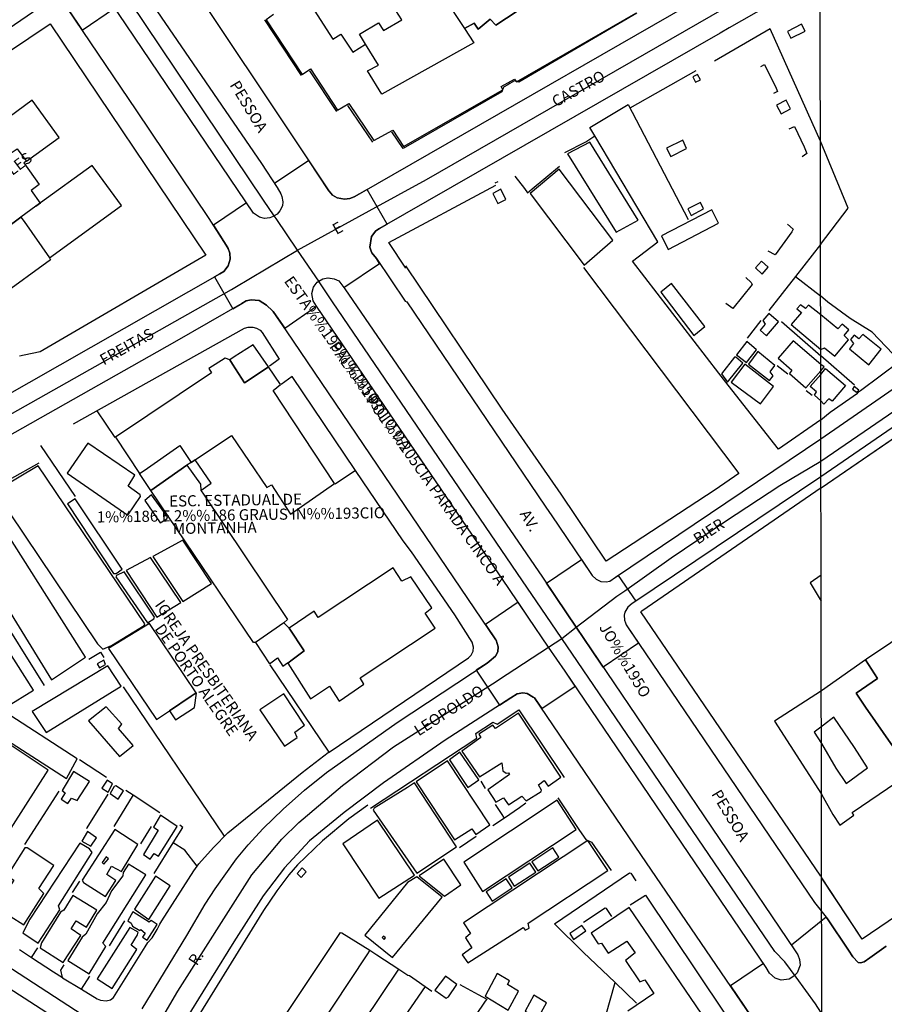
# Model space of a CAD drawing. Extents: x 178293 to 180714, y 1674274 to 1677052.
# Drawn here: x 179566 to 179761, y 1674439 to 1674661 of the extents above; entities that cross this region are included whole.
import ezdxf
from ezdxf.enums import TextEntityAlignment as Align

# ---------------------------------------------------------------- set-up
doc = ezdxf.new("R2010")
doc.units = 0
doc.header["$MEASUREMENT"] = 0
for name, color, linetype in [('IMAGEM', 7, 'CONTINUOUS'), ('V-CANTEIRO', 6, 'CONTINUOUS'), ('V-CRUZAMENTO', 1, 'CONTINUOUS'), ('V-EDIFICACAO', 2, 'CONTINUOUS'), ('V-EDIFICACAO_IDENTIFICADA', 6, 'CONTINUOUS'), ('V-EIXO_DE_LOGRADOURO', 3, 'CONTINUOUS'), ('V-LOTE', 1, 'CONTINUOUS'), ('V-NOME_DOS_LOGRADOUROS', 7, 'CONTINUOUS'), ('V-QUADRA', 5, 'CONTINUOUS'), ('V-TEMPLO', 1, 'CONTINUOUS'), ('V-TESTADA', 6, 'CONTINUOUS'), ('X-LIMITE_1000', 7, 'CONTINUOUS')]:
    doc.layers.add(name, color=color, linetype=linetype)
picture_1 = doc.add_image_def('image1.jpg', size_in_pixel=(4028, 4629))

msp = doc.modelspace()

# ---------------------------------------------------------------- linework, layer by layer
at = {"layer": 'V-CANTEIRO'}
msp.add_lwpolyline([(179592.51, 1674669.69), (179620.54, 1674628.72), (179624.07, 1674623.36), (179624.85, 1674621.91), (179625.12, 1674621.32), (179625.3, 1674620.14), (179625.21, 1674619.18), (179624.68, 1674618.1), (179624.04, 1674617.35), (179623.37, 1674616.92), (179623.17, 1674616.79), (179622.39, 1674616.52), (179621.17, 1674616.38), (179620.05, 1674616.67), (179618.74, 1674617.53), (179586.51, 1674665.1)], dxfattribs=at)
msp.add_lwpolyline([(179741.01, 1674445.99), (179740.51, 1674445.51), (179739.47, 1674444.86), (179737.7, 1674444.62), (179736.29, 1674445.09), (179735, 1674446.2), (179734.27, 1674447.49), (179688.95, 1674514.25), (179685.23, 1674519.72), (179680.66, 1674526.46), (179676.27, 1674532.93), (179632.88, 1674596.59), (179632.14, 1674597.78), (179631.85, 1674599.41), (179632.21, 1674600.85), (179632.39, 1674601.1), (179633.06, 1674601.99), (179633.4, 1674602.18), (179634.32, 1674602.71), (179635.47, 1674602.98), (179635.54, 1674602.97), (179636.87, 1674602.77), (179637.93, 1674602.27), (179639.32, 1674600.52), (179683.85, 1674535.44), (179686.94, 1674530.87), (179691.47, 1674524.17), (179694.93, 1674519.06), (179740.69, 1674451.43), (179741.43, 1674450.31), (179741.82, 1674449.24), (179741.96, 1674448), (179741.31, 1674446.28)], close=True, dxfattribs=at)
at = {"layer": 'V-CRUZAMENTO', "linetype": 'Continuous', "flags": 128}
for points in [[(179576.82, 1674663.62), (179580.07, 1674658.82), (179587.4, 1674663.79)], [(179684.75, 1674534.11), (179692.62, 1674539.44), (179694.72, 1674536.33), (179695.07, 1674535.82), (179695.96, 1674534.99), (179697.04, 1674534.49), (179698.18, 1674534.41), (179699.02, 1674534.57), (179700.35, 1674535.47), (179700.95, 1674535.88), (179704.89, 1674530.06), (179704.26, 1674529.64), (179704.07, 1674529.51), (179703.08, 1674528.69), (179702.44, 1674527.6), (179702.26, 1674526.9), (179702.31, 1674525.8), (179702.54, 1674525.17), (179702.69, 1674524.75), (179705.5, 1674520.6), (179697.53, 1674515.21), (179694.93, 1674519.06), (179691.47, 1674524.17), (179686.94, 1674530.87), (179684.75, 1674534.11)], [(179761.35, 1674452.29), (179757.66, 1674449.65), (179756.4, 1674448.75), (179755.57, 1674448.5), (179755.05, 1674448.55), (179753.85, 1674449.86), (179752.86, 1674451.34), (179748.14, 1674458.4), (179747.82, 1674458.8), (179739.96, 1674452.5), (179740.69, 1674451.43), (179741.43, 1674450.31), (179741.82, 1674449.24), (179741.96, 1674448), (179741.31, 1674446.28), (179741.01, 1674445.99), (179740.51, 1674445.51), (179739.47, 1674444.86), (179737.7, 1674444.62), (179736.29, 1674445.09), (179735, 1674446.2), (179734.27, 1674447.49), (179733.68, 1674448.36), (179726.24, 1674443.3), (179730.96, 1674436.37)]]:
    msp.add_lwpolyline(points, dxfattribs=at)
for points in [[(179646.41, 1674607.31), (179645.37, 1674608.62), (179645.31, 1674608.79), (179644.91, 1674609.86), (179645.31, 1674612.31), (179646.26, 1674613.59), (179647.11, 1674614.08), (179648.86, 1674615.09), (179644.36, 1674622.92), (179642.57, 1674621.89), (179641.42, 1674621.23), (179640.43, 1674620.89), (179639.2, 1674620.71), (179637.6, 1674621.01), (179636.54, 1674621.6), (179635.8, 1674622.5), (179635.72, 1674622.62), (179631.19, 1674629.42), (179623.47, 1674624.27), (179624.07, 1674623.36), (179624.85, 1674621.91), (179625.12, 1674621.32), (179625.3, 1674620.14), (179625.21, 1674619.18), (179624.68, 1674618.1), (179624.04, 1674617.35), (179623.37, 1674616.92), (179623.17, 1674616.79), (179622.39, 1674616.52), (179621.17, 1674616.38), (179620.05, 1674616.67), (179618.74, 1674617.53), (179617.13, 1674619.9), (179609.67, 1674614.88), (179612.55, 1674610.37), (179613.03, 1674609.62), (179613.4, 1674608.5), (179613.47, 1674607.14), (179613.03, 1674605.71), (179612.01, 1674604.38), (179611.11, 1674603.87), (179609.91, 1674603.19), (179614.03, 1674596.01), (179616.11, 1674597.2), (179617.09, 1674597.76), (179618.16, 1674598), (179620.01, 1674597.82), (179621.64, 1674596.83), (179623.02, 1674595.51), (179623.16, 1674595.38), (179625.74, 1674591.65), (179632.88, 1674596.59), (179632.14, 1674597.78), (179631.85, 1674599.41), (179632.21, 1674600.85), (179632.39, 1674601.1), (179633.06, 1674601.99), (179633.4, 1674602.18), (179634.32, 1674602.71), (179635.47, 1674602.98), (179636.87, 1674602.77), (179637.93, 1674602.27), (179639.1, 1674600.8), (179647.14, 1674606.22)], [(179680.66, 1674526.46), (179678.39, 1674529.8), (179670.98, 1674524.79), (179673.33, 1674521.31), (179673.38, 1674521.24), (179673.84, 1674519.76), (179673.76, 1674518.67), (179673.3, 1674517.66), (179671.87, 1674516.45), (179671.36, 1674516.11), (179668.93, 1674514.51), (179674.15, 1674506.61), (179676.7, 1674508.25), (179678.17, 1674509.2), (179679.41, 1674509.41), (179680.43, 1674509.26), (179681.75, 1674508.45), (179682.09, 1674508.24), (179683.72, 1674505.84), (179691.21, 1674510.92), (179688.95, 1674514.25), (179685.23, 1674519.72)]]:
    msp.add_lwpolyline(points, close=True, dxfattribs=at)
at = {"layer": 'V-EDIFICACAO'}
for points in [[(179739.12, 1674658.49), (179739.81, 1674656.98), (179743.05, 1674658.59), (179742.28, 1674660.13), (179739.12, 1674658.49)], [(179718.84, 1674648.81), (179717.72, 1674648.27), (179718.36, 1674647.1), (179719.46, 1674647.65), (179718.84, 1674648.81)], [(179736.62, 1674641.89), (179737.65, 1674639.97), (179739.8, 1674641.11), (179738.83, 1674643.05), (179736.62, 1674641.89)], [(179694.51, 1674633.55), (179689.52, 1674630.93), (179700.45, 1674613.29), (179705.41, 1674615.95), (179694.51, 1674633.55)], [(179711.83, 1674632.18), (179712.79, 1674630.34), (179716.34, 1674632.1), (179715.51, 1674633.98), (179711.83, 1674632.18)], [(179687.64, 1674627.46), (179681.1, 1674621.96), (179693.23, 1674605.83), (179699.7, 1674611.45), (179687.64, 1674627.46)], [(179672.66, 1674622.01), (179673.81, 1674619.76), (179675.61, 1674620.65), (179674.45, 1674622.94), (179672.66, 1674622.01)], [(179716.61, 1674618.5), (179717.37, 1674617.05), (179720.13, 1674618.54), (179719.49, 1674619.94), (179716.61, 1674618.5)], [(179710.71, 1674612.44), (179712.18, 1674609.37), (179723.57, 1674615.31), (179722.04, 1674618.28), (179710.71, 1674612.44)], [(179731.87, 1674605.2), (179733.42, 1674603.83), (179734.7, 1674605.4), (179733.23, 1674606.75), (179731.87, 1674605.2)], [(179712.97, 1674601.71), (179710.52, 1674599.73), (179717.96, 1674589.96), (179720.45, 1674591.98), (179712.97, 1674601.71)], [(179733.56, 1674593.32), (179734.05, 1674592.49), (179732.95, 1674591.15), (179734.35, 1674589.87), (179737.09, 1674593.07), (179734.92, 1674594.96), (179733.56, 1674593.32)], [(179746.58, 1674594.63), (179743.84, 1674596.82), (179743.12, 1674596.03), (179741.99, 1674596.86), (179741.23, 1674595.97), (179742.27, 1674595.12), (179739.93, 1674592.42), (179746.59, 1674586.78), (179747.47, 1674587.19), (179749.76, 1674585.33), (179752.82, 1674589.01), (179751.87, 1674589.95), (179752.89, 1674591.26), (179751.44, 1674592.5), (179750.42, 1674591.44)], [(179727.63, 1674585.58), (179729.82, 1674583.87), (179732.08, 1674586.76), (179729.92, 1674588.65), (179727.63, 1674585.58)], [(179740.37, 1674588.77), (179737.02, 1674584.86), (179740.09, 1674582.12), (179739.57, 1674581.4), (179743.23, 1674578.17), (179746.6, 1674582.03), (179747.37, 1674582.91), (179746.6, 1674583.45)], [(179756.1, 1674590.17), (179755.19, 1674589.19), (179754.13, 1674590.06), (179753.29, 1674589.04), (179753.99, 1674588.17), (179753.04, 1674586.93), (179757.41, 1674583.36), (179760.24, 1674586.89), (179756.1, 1674590.17)], [(179732.38, 1674586.34), (179730.28, 1674583.52), (179735.01, 1674579.8), (179735.84, 1674580.85), (179735.22, 1674581.8), (179736.23, 1674583.19), (179732.38, 1674586.34)], [(179727.44, 1674585.11), (179727.12, 1674585.08), (179724.19, 1674581.32), (179725.59, 1674579.44), (179728.99, 1674583.69), (179727.44, 1674585.11)], [(179729.48, 1674583.48), (179726.42, 1674579.43), (179733.01, 1674574.57), (179735.91, 1674578.48), (179729.48, 1674583.48)], [(179747.69, 1674582.56), (179752.17, 1674578.67), (179749.18, 1674575.18), (179748.42, 1674575.72), (179747.3, 1674574.5), (179746.61, 1674575.23), (179746.58, 1674575.26), (179745.16, 1674576.53), (179745.66, 1674577.26), (179744.19, 1674578.45), (179746.6, 1674581.18)], [(179754.13, 1674578.49), (179753.73, 1674577.87), (179754.68, 1674577.18), (179755.19, 1674577.65), (179754.13, 1674578.49)], [(179581.38, 1674565.67), (179576.73, 1674558.92), (179590.36, 1674549.49), (179593.26, 1674553.68), (179593.19, 1674554.03), (179590.47, 1674555.96), (179591.92, 1674558.45), (179581.38, 1674565.67)], [(179570.18, 1674560.54), (179560.41, 1674554.76), (179583.55, 1674520.43), (179584.72, 1674519.24), (179586.69, 1674520.07), (179594.09, 1674524.6), (179594.22, 1674524.98), (179570.18, 1674560.54)], [(179558, 1674553.37), (179550.6, 1674548.93), (179573.18, 1674512.3), (179580.86, 1674517.44), (179558, 1674553.37)], [(179578.47, 1674553.11), (179576.74, 1674552.03), (179587.18, 1674536.3), (179587.78, 1674536.33), (179589.11, 1674537.3), (179578.47, 1674553.11)], [(179595.71, 1674554.03), (179594.19, 1674552.79), (179597.66, 1674547.7), (179599.19, 1674548.66), (179599.32, 1674549.09), (179595.71, 1674554.03)], [(179545.94, 1674546.35), (179533.96, 1674539.41), (179533.86, 1674539.04), (179536.99, 1674534.22), (179540.89, 1674536.32), (179560.62, 1674505.19), (179561.89, 1674505.98), (179563.05, 1674506.21), (179569.07, 1674510.01), (179545.94, 1674546.35)], [(179602.8, 1674543.8), (179596.01, 1674540.16), (179602.77, 1674530.02), (179609.26, 1674534.06), (179602.8, 1674543.8)], [(179595.5, 1674539.92), (179589.99, 1674536.94), (179596.94, 1674526.48), (179602.29, 1674529.74), (179595.5, 1674539.92)], [(179589.56, 1674536.67), (179587.82, 1674535.87), (179587.69, 1674535.56), (179594.79, 1674525.17), (179596.26, 1674526.06), (179596.38, 1674526.44), (179589.56, 1674536.67)], [(179568.8, 1674505.2), (179571.93, 1674500.47), (179588.85, 1674510.9), (179585.86, 1674515.47), (179568.8, 1674505.2)], [(179583.49, 1674515.95), (179584, 1674515.04), (179585.36, 1674515.81), (179584.96, 1674516.78), (179583.49, 1674515.95)], [(179620.17, 1674505.58), (179625.67, 1674497.35), (179628.57, 1674499.3), (179628.01, 1674500.53), (179630.23, 1674502.1), (179625.57, 1674509.13), (179620.17, 1674505.58)], [(179585.49, 1674506.26), (179581.51, 1674503.06), (179588.48, 1674495.05), (179591.57, 1674497.53), (179588.27, 1674501.34), (179589.02, 1674502.35), (179585.49, 1674506.26)], [(179562.46, 1674505.21), (179559.82, 1674500.82), (179576.52, 1674490.08), (179578.94, 1674494.52), (179562.46, 1674505.21)], [(179673.28, 1674501.36), (179672.63, 1674502.12), (179669.5, 1674500.08), (179669.94, 1674499.35), (179665.71, 1674496.26), (179669.66, 1674490.46), (179674.72, 1674493.64), (179674.93, 1674491.77), (179675.64, 1674491.29), (179676.22, 1674491.32), (179676.41, 1674490.97), (179671.51, 1674487.52), (179673.36, 1674484.73), (179675.05, 1674485.71), (179676.16, 1674484.15), (179679.19, 1674486.09), (179680.2, 1674485.02), (179683.55, 1674487.15), (179683.64, 1674487.48), (179682.95, 1674488.68), (179684.22, 1674489.59), (179685.11, 1674488.36), (179687.99, 1674490.34), (179678.42, 1674504.79), (179673.28, 1674501.36)], [(179547.63, 1674472.23), (179556.21, 1674466.66), (179572.42, 1674491.98), (179564.07, 1674497.5), (179547.63, 1674472.23)], [(179665.26, 1674496), (179662.91, 1674494.26), (179667, 1674488.04), (179669.49, 1674489.78), (179665.26, 1674496)], [(179655.38, 1674489.34), (179664.05, 1674476.28), (179667.91, 1674478.73), (179668.82, 1674477.46), (179672.01, 1674479.66), (179662.45, 1674494.06), (179655.38, 1674489.34)], [(179578.1, 1674491.66), (179575.58, 1674487.39), (179576.21, 1674486.83), (179575.33, 1674485.43), (179576.86, 1674484.41), (179577.66, 1674485.66), (179578.98, 1674485.12), (179581.75, 1674489.42), (179578.1, 1674491.66)], [(179585.68, 1674489.71), (179584.54, 1674487.89), (179585.95, 1674487.02), (179586.95, 1674488.86), (179585.68, 1674489.71)], [(179587.66, 1674488.43), (179587.31, 1674488.29), (179586.39, 1674486.67), (179588.22, 1674485.43), (179589.37, 1674487.31), (179587.66, 1674488.43)], [(179653.43, 1674488.07), (179645.93, 1674483.38), (179645.7, 1674482.93), (179655.53, 1674468.7), (179664.46, 1674474.67), (179654.99, 1674489.13), (179653.43, 1674488.07)], [(179666.1, 1674471.21), (179670.36, 1674464.62), (179691.48, 1674478.57), (179687.15, 1674485.16), (179666.1, 1674471.21)], [(179597.77, 1674481.82), (179596.18, 1674479.12), (179597.18, 1674478.46), (179593.91, 1674472.95), (179595.44, 1674471.85), (179596.3, 1674473.18), (179597.28, 1674472.6), (179601.51, 1674479.26), (179597.77, 1674481.82)], [(179646.65, 1674480.67), (179638.84, 1674475.35), (179646.95, 1674463.09), (179655.02, 1674468.28), (179646.65, 1674480.67)], [(179580.04, 1674475.91), (179582.04, 1674474.82), (179583.32, 1674476.72), (179581.28, 1674478.15), (179580.04, 1674475.91)], [(179580.08, 1674467.12), (179580.4, 1674466.63), (179585.37, 1674463.5), (179587.65, 1674467.05), (179585.62, 1674468.45), (179586.68, 1674470.31), (179588.92, 1674469.08), (179592.6, 1674475.19), (179587.43, 1674478.6), (179580.08, 1674467.12)], [(179568.29, 1674458.33), (179566.73, 1674455.26), (179570.13, 1674452.95), (179575.03, 1674460.48), (179574.73, 1674461.33), (179582.3, 1674473.38), (179581.71, 1674474.23), (179579.54, 1674475.51), (179568.29, 1674458.33)], [(179666.06, 1674457.51), (179667.64, 1674455.11), (179666.51, 1674454.15), (179667.96, 1674451.86), (179665.77, 1674450.29), (179666.99, 1674448.49), (179679.52, 1674456.51), (179679.99, 1674455.85), (179680.83, 1674456.36), (179680.62, 1674457.47), (179698.56, 1674469.34), (179694.07, 1674476.11), (179666.06, 1674457.51)], [(179567.65, 1674474.47), (179567.17, 1674474.46), (179563.2, 1674468.1), (179564.67, 1674467.14), (179560.22, 1674460.26), (179563.09, 1674458.31), (179563.83, 1674459.06), (179566.95, 1674457.1), (179571.45, 1674464.12), (179570.33, 1674465.24), (179573.66, 1674470.49), (179567.65, 1674474.47)], [(179681.45, 1674471.31), (179682.79, 1674469.27), (179687.55, 1674472.37), (179686.22, 1674474.46), (179681.45, 1674471.31)], [(179583.45, 1674459.54), (179580.92, 1674454.97), (179580.11, 1674454.3), (179576.83, 1674449.02), (179581.62, 1674446.04), (179585.42, 1674452.16), (179584.74, 1674452.97), (179594.44, 1674468.39), (179590.53, 1674470.79), (179589.35, 1674468.9), (179589.21, 1674468.1), (179586.68, 1674464.74), (179585.48, 1674462.14), (179583.45, 1674459.54)], [(179585.46, 1674472.38), (179584.57, 1674471.14), (179584.95, 1674470.74), (179585.99, 1674471.96), (179585.46, 1674472.38)], [(179656.08, 1674468.13), (179661.75, 1674463.57), (179665.44, 1674466.1), (179661.62, 1674471.86), (179656.08, 1674468.13)], [(179676.2, 1674467.83), (179677.47, 1674465.8), (179682.37, 1674468.96), (179681.03, 1674470.98), (179676.2, 1674467.83)], [(179628.52, 1674468.63), (179629.43, 1674467.77), (179630.58, 1674469.03), (179629.68, 1674469.9), (179628.52, 1674468.63)], [(179591.84, 1674460.58), (179595.09, 1674458.31), (179599.92, 1674465.88), (179596.6, 1674468.05), (179591.84, 1674460.58)], [(179643.78, 1674454.78), (179650.03, 1674449.7), (179661.24, 1674463.31), (179655.53, 1674467.89), (179653.41, 1674466.62), (179643.78, 1674454.78)], [(179671.19, 1674464.49), (179672.53, 1674462.39), (179677.05, 1674465.39), (179675.7, 1674467.48), (179671.19, 1674464.49)], [(179575.23, 1674459.97), (179570.9, 1674453), (179570.58, 1674451.9), (179575.83, 1674448.56), (179579.81, 1674454.65), (179577.59, 1674456.18), (179578.75, 1674457.95), (179581.08, 1674456.59), (179583.41, 1674460.37), (179577.95, 1674463.68), (179575.95, 1674460.42), (179575.23, 1674459.97)], [(179591.52, 1674459.99), (179590.37, 1674457.99), (179591.12, 1674457.42), (179591.39, 1674456.78), (179593.05, 1674455.79), (179593.32, 1674456), (179594.25, 1674455.22), (179593.68, 1674454.3), (179594.72, 1674453.62), (179596.96, 1674457.17), (179595.62, 1674458.04), (179595.19, 1674457.7), (179591.52, 1674459.99)], [(179583.49, 1674444.93), (179586.81, 1674442.69), (179592.4, 1674451.5), (179591.13, 1674452.49), (179592.59, 1674454.81), (179592.68, 1674455.46), (179590.86, 1674456.48), (179583.49, 1674444.93)], [(179689.99, 1674455.09), (179690.82, 1674453.75), (179693.65, 1674455.69), (179692.76, 1674456.93), (179689.99, 1674455.09)], [(179648.02, 1674454.53), (179647.74, 1674454.22), (179648.2, 1674453.78), (179648.46, 1674454.12), (179648.02, 1674454.53)], [(179673.65, 1674446.09), (179670.94, 1674440.97), (179676.11, 1674437.82), (179678.45, 1674442.09), (179676, 1674443.64), (179676.4, 1674444.49), (179673.65, 1674446.09)], [(179661.98, 1674445.48), (179659.62, 1674442.32), (179662.11, 1674440.53), (179662.7, 1674440.85), (179664.55, 1674443.65), (179661.98, 1674445.48)], [(179679.96, 1674437.62), (179682.84, 1674435.97), (179684.79, 1674439.51), (179681.89, 1674441.22), (179679.96, 1674437.62)]]:
    msp.add_lwpolyline(points, close=True, dxfattribs=at)
msp.add_lwpolyline([(179723.16, 1674431.96), (179703.4, 1674461.01), (179694.84, 1674455.22), (179696.43, 1674452.77), (179697.15, 1674452.98), (179698.67, 1674450.69), (179702.85, 1674453.39), (179704.74, 1674450.75), (179702.58, 1674449.07), (179705.83, 1674444.2), (179706.96, 1674444.69), (179708.95, 1674441.61), (179703.07, 1674437.62)], dxfattribs=at)
at = {"layer": 'V-EDIFICACAO_IDENTIFICADA'}
for points in [[(179661.36, 1674666.61), (179666.27, 1674659.19), (179668.44, 1674660.42), (179669.38, 1674659.07), (179672.05, 1674661.32), (179673.37, 1674659.97), (179678.18, 1674663.06)], [(179631.7, 1674664.4), (179636.62, 1674656.78), (179636.62, 1674656.78), (179638.42, 1674657.92), (179641.13, 1674653.83), (179643.99, 1674655.66), (179642.61, 1674657.9), (179646.88, 1674660.44), (179648.04, 1674658.75), (179652.15, 1674661.11), (179649.45, 1674665.33)], [(179678.18, 1674663.06), (179673.37, 1674659.97), (179672.05, 1674661.32), (179669.38, 1674659.07), (179668.44, 1674660.42), (179666.27, 1674659.19), (179668.39, 1674655.99), (179647.66, 1674644.36), (179644.43, 1674649.62), (179646.91, 1674650.91), (179643.99, 1674655.66), (179642.61, 1674657.9), (179646.88, 1674660.44), (179648.04, 1674658.75), (179652.15, 1674661.11), (179649.45, 1674665.33)], [(179623.18, 1674662.35), (179621.58, 1674661.12), (179629.68, 1674648.8), (179631.56, 1674650.1), (179637.67, 1674640.81), (179640.18, 1674642.27), (179645.81, 1674633.93), (179650.1, 1674636.25), (179652.51, 1674632.55), (179674.95, 1674645.35), (179674.56, 1674646.12), (179677.57, 1674647.74), (179677.99, 1674647.13), (179704.87, 1674662.61)], [(179565.4, 1674632.07), (179566.74, 1674630.3), (179567.5, 1674629.3), (179566.95, 1674628.9), (179570.41, 1674624.04), (179568.56, 1674622.66), (179570.6, 1674619.84), (179570.7, 1674619.91), (179569.63, 1674619.12), (179566.27, 1674616.64), (179557.3, 1674610.02)]]:
    msp.add_lwpolyline(points, dxfattribs=at)
for points in [[(179564.05, 1674631.17), (179565.4, 1674632.07), (179566.74, 1674630.3), (179567.5, 1674629.3), (179574.89, 1674634.64), (179568.84, 1674643.02), (179560.08, 1674636.64), (179564.05, 1674631.17)], [(179572.68, 1674607.48), (179588.92, 1674619.26), (179582.37, 1674628.31), (179570.7, 1674619.91), (179569.63, 1674619.12), (179566.27, 1674616.64), (179566.97, 1674615.64), (179572.68, 1674607.48)], [(179557.3, 1674610.02), (179566.27, 1674616.64), (179566.97, 1674615.64), (179572.68, 1674607.48), (179572.95, 1674607.06), (179561.55, 1674598.75), (179556.81, 1674605.39), (179558.34, 1674606.5), (179556.3, 1674609.28), (179557.3, 1674610.02)], [(179616.68, 1674579.27), (179621.09, 1674582.2), (179622.09, 1674582.87), (179618.65, 1674587.88), (179614.34, 1674585.13), (179613.35, 1674584.5), (179613.99, 1674583.5), (179616.68, 1674579.27)], [(179605.58, 1674561.96), (179613.77, 1674567.45), (179621.7, 1674555.67), (179622.76, 1674556.31), (179627.01, 1674549.65), (179636.97, 1674556.57), (179623.13, 1674577.6), (179624.81, 1674578.92), (179622.09, 1674582.87), (179621.09, 1674582.2), (179616.68, 1674579.27), (179613.99, 1674583.5), (179613.35, 1674584.5), (179612.34, 1674584.82), (179608.62, 1674582.5), (179609.26, 1674581.53), (179587.62, 1674567.03), (179593.03, 1674558.83), (179594.03, 1674559.53), (179602.08, 1674565.13), (179604.65, 1674561.36), (179605.58, 1674561.96)], [(179594.03, 1674559.53), (179602.08, 1674565.13), (179604.65, 1674561.36), (179603.71, 1674560.76), (179595.56, 1674554.98), (179595.55, 1674555), (179593.03, 1674558.83), (179594.03, 1674559.53)], [(179606.72, 1674556.41), (179606.86, 1674555.02), (179608.41, 1674556.12), (179609.16, 1674556.65), (179605.58, 1674561.96), (179604.65, 1674561.36), (179603.71, 1674560.76), (179606.72, 1674556.41)], [(179595.56, 1674554.98), (179603.71, 1674560.76), (179606.72, 1674556.41), (179606.86, 1674555.02), (179607.27, 1674554.41), (179626.37, 1674525.96), (179625.58, 1674525.21), (179619.13, 1674520.73), (179618.68, 1674520.77), (179595.56, 1674554.98)], [(179630.14, 1674518.89), (179627.41, 1674516.84), (179626.41, 1674516.09), (179631.58, 1674508.05), (179635.82, 1674510.87), (179638.04, 1674507.49), (179643.57, 1674511.32), (179642.75, 1674512.75), (179659.63, 1674524), (179657.41, 1674527.35), (179658.9, 1674528.55), (179654.21, 1674535.55), (179652.18, 1674534.57), (179650.18, 1674537.59), (179633.32, 1674526.41), (179632.38, 1674527.8), (179626.74, 1674524.01), (179630.14, 1674518.89)], [(179622.34, 1674515.91), (179624.09, 1674517.28), (179625.35, 1674515.44), (179626.39, 1674516.12), (179626.41, 1674516.09), (179627.41, 1674516.84), (179630.14, 1674518.89), (179626.74, 1674524.01), (179625.58, 1674525.21), (179619.15, 1674520.74), (179619.16, 1674520.73), (179622.34, 1674515.91)]]:
    msp.add_lwpolyline(points, close=True, dxfattribs=at)
at = {"layer": 'V-EDIFICACAO_IDENTIFICADA', "flags": 128}
msp.add_lwpolyline([(179570.7, 1674619.91), (179569.63, 1674619.12)], close=True, dxfattribs=at)
at = {"layer": 'V-EIXO_DE_LOGRADOURO'}
for points in [[(179425.64, 1674495.8), (179426.73, 1674496.33), (179440.76, 1674503.04), (179444.95, 1674505.04), (179449.16, 1674507.42), (179458.15, 1674512.49), (179465.73, 1674516.78), (179613.73, 1674600.37), (179614.52, 1674600.82), (179628.63, 1674609.18), (179644.79, 1674618.06), (179657.73, 1674625.16), (179746.43, 1674676.26), (179764.75, 1674686.67), (179776.41, 1674693.3), (179782.95, 1674697.02), (179848.55, 1674734.3), (179853.9, 1674737.34), (179854.9, 1674737.91)], [(179765.67, 1674408.35), (179760.36, 1674416.36), (179759.28, 1674417.99), (179749.69, 1674432.58), (179745.41, 1674439.23), (179741.08, 1674445.28), (179738.49, 1674448.74), (179736.27, 1674451.04), (179691.73, 1674516.48), (179688.2, 1674521.67), (179683.55, 1674528.49), (179679.38, 1674534.62), (179636.54, 1674597.56), (179633.63, 1674601.84), (179633.4, 1674602.18), (179628.63, 1674609.18), (179623.78, 1674616.31), (179623.37, 1674616.92), (179620.93, 1674620.5), (179587.71, 1674670.01)], [(179591.53, 1674424.82), (179592.11, 1674425.82), (179595.11, 1674430.95), (179601.64, 1674442.12), (179618.3, 1674468.33), (179625.12, 1674476.43), (179628.89, 1674480.19), (179638.8, 1674488.51), (179650.29, 1674497.21), (179673.42, 1674511.97), (179673.94, 1674512.31), (179685.23, 1674519.72), (179688.2, 1674521.67), (179691.47, 1674524.17), (179700.63, 1674531.18), (179702.39, 1674532.42), (179712.87, 1674539.8), (179725.11, 1674548.12), (179737.35, 1674556.14), (179746.64, 1674561.6), (179890.81, 1674660.41), (179899.2, 1674666.16)], [(179418.48, 1674534.81), (179419.88, 1674533.99), (179432.3, 1674526.66), (179437.18, 1674523.93), (179448.69, 1674517.49), (179449.58, 1674517.02), (179458.14, 1674512.5), (179458.15, 1674512.49), (179464.68, 1674507.46), (179470.66, 1674502.85), (179583.18, 1674430.21), (179591.53, 1674424.82), (179597.35, 1674421.06), (179654.19, 1674384.37), (179667.98, 1674375.47), (179669.01, 1674374.8)]]:
    msp.add_lwpolyline(points, dxfattribs=at)
at = {"layer": 'V-LOTE'}
for points in [[(179553.35, 1674647.13), (179572.89, 1674660.26), (179607.95, 1674608.09), (179570.6, 1674586.26), (179566.99, 1674585.53), (179565.98, 1674585.32)], [(179733.07, 1674650.65), (179733.94, 1674651.09), (179736.57, 1674645.74), (179736.86, 1674644.98), (179735.95, 1674644.57)], [(179739.48, 1674636.55), (179740.67, 1674637.06), (179742.84, 1674632.47), (179743.45, 1674631.03), (179742.39, 1674630.24)], [(179704.16, 1674606.73), (179709.88, 1674611.1), (179695.65, 1674635.01)], [(179746.55, 1674610.5), (179752.81, 1674618.7), (179746.5, 1674633.81)], [(179677.64, 1674625.93), (179679.79, 1674623.11), (179680.5, 1674622.17)], [(179653.04, 1674605.17), (179649.19, 1674610.97), (179673.37, 1674623.86)], [(179739.1, 1674615.09), (179740.36, 1674613.91), (179740.1, 1674613.31), (179736.33, 1674608.12), (179734.77, 1674609.01)], [(179693.12, 1674605.31), (179728.16, 1674558.88), (179722.76, 1674555.16), (179698.25, 1674539.06), (179688.1, 1674554.18), (179674.79, 1674573.37), (179653.08, 1674605.7)], [(179729.67, 1674603.03), (179730.91, 1674601.89), (179731.11, 1674601.44), (179726.77, 1674596.08), (179725.23, 1674597.19)], [(179764.4, 1674584.19), (179758.15, 1674590.74), (179753.21, 1674593.79), (179748.17, 1674597.49), (179746.57, 1674598.92)], [(179578.13, 1674570.05), (179616.68, 1674591.59), (179617.48, 1674591.81), (179618.56, 1674591.81), (179619.36, 1674591.61), (179620.19, 1674591.17), (179620.68, 1674590.64), (179624.52, 1674584.6)], [(179746.62, 1674570.98), (179737.03, 1674564.35), (179725.69, 1674578.73)], [(179571.59, 1674511.06), (179548.78, 1674547.46), (179548.49, 1674548), (179549.31, 1674548.5)], [(179667.18, 1674517.27), (179667.76, 1674517.92), (179668.23, 1674518.81), (179668.27, 1674519.7), (179668.04, 1674520.82), (179664.1, 1674526.97), (179654.35, 1674541.19), (179652.45, 1674543.63)], [(179746.68, 1674535.89), (179744.19, 1674534.16), (179746.69, 1674530.09)], [(179869.91, 1674530.63), (179837.67, 1674508.85), (179830.39, 1674504.05), (179829.74, 1674503.93), (179803.19, 1674485.78), (179783.1, 1674472.33), (179755.91, 1674453.82)], [(179706.22, 1674527.8), (179705.98, 1674527.63), (179746.54, 1674468.04)], [(179581.61, 1674517.02), (179584.23, 1674518.53), (179584.97, 1674517.36)], [(179597.56, 1674457.2), (179598.07, 1674458), (179605.25, 1674469.26), (179606.39, 1674470.82), (179609.68, 1674474.52), (179612.92, 1674477.79), (179629.7, 1674491.43), (179635.55, 1674495.91)], [(179585.87, 1674486.52), (179581.11, 1674478.98), (179581.09, 1674478.71)], [(179644.48, 1674484.1), (179640.21, 1674480.99), (179634.27, 1674476.02), (179628.66, 1674470.64), (179626.67, 1674468.33), (179623.97, 1674464.74), (179620.95, 1674460.3), (179601.06, 1674428.08), (179600.87, 1674427.47), (179600.9, 1674426.8), (179601.09, 1674426.26), (179601.57, 1674425.7), (179613.2, 1674417.73)], [(179675.3, 1674481.16), (179674.65, 1674482.16), (179673.29, 1674484.25)], [(179680.07, 1674484.51), (179678.71, 1674483.44), (179675.3, 1674481.16)], [(179600.58, 1674475.55), (179602.75, 1674479.03), (179602.08, 1674479.57)], [(179692.04, 1674478.54), (179693.25, 1674476.84), (179693.63, 1674476.3)], [(179606.01, 1674470.32), (179603.25, 1674473.9), (179600.58, 1674475.55)], [(179700.25, 1674444.04), (179693.02, 1674450.92), (179686.57, 1674457.33), (179703.49, 1674468.79), (179703.78, 1674468.71), (179704.9, 1674467)], [(179699.49, 1674458.94), (179698.3, 1674460.75), (179698.01, 1674460.83), (179693.13, 1674457.6)], [(179613.2, 1674417.73), (179638.29, 1674455.32), (179638.61, 1674455.28), (179644.91, 1674451.36)], [(179583.47, 1674440.4), (179584.24, 1674440.1), (179585.51, 1674439.93), (179586.47, 1674440.15), (179587.17, 1674440.71), (179594.3, 1674452.13), (179594.89, 1674453.08)], [(179644.91, 1674451.36), (179644.22, 1674450.32), (179628.78, 1674426.93)], [(179644.91, 1674451.36), (179646.54, 1674450.35), (179651.49, 1674447.06)], [(179568.67, 1674449.73), (179573.62, 1674446.48), (179575.61, 1674445.17)], [(179575.61, 1674445.17), (179575.27, 1674446.84), (179576.05, 1674448.05)], [(179651.49, 1674447.06), (179653.47, 1674445.75), (179653.89, 1674445.67), (179658.94, 1674442.15)], [(179575.61, 1674445.17), (179575.62, 1674445.16), (179579.94, 1674442.54)], [(179694.71, 1674421.04), (179694.02, 1674422.03), (179694.08, 1674422.31), (179700.25, 1674444.04)], [(179665.26, 1674443.64), (179669.38, 1674441.39), (179671.29, 1674440.34)], [(179671.29, 1674440.34), (179670.95, 1674439.84), (179664.56, 1674430.43)]]:
    msp.add_lwpolyline(points, dxfattribs=at)
at = {"layer": 'V-LOTE', "flags": 128}
for points in [[(179735.16, 1674659.11), (179722.66, 1674651.84)], [(179746.5, 1674633.82), (179735.16, 1674659.11)], [(179703.6, 1674641.3), (179718.52, 1674649.7)], [(179694.55, 1674636.86), (179703.15, 1674642.06)], [(179703.15, 1674642.06), (179716.69, 1674616.09)], [(179695.65, 1674635.01), (179694.55, 1674636.86)], [(179746.55, 1674610.5), (179740.89, 1674603.26)], [(179723.62, 1674581.49), (179704.16, 1674606.73)], [(179740.89, 1674603.26), (179734.91, 1674595.61)], [(179740.89, 1674603.26), (179746.57, 1674598.92)], [(179733.07, 1674593.36), (179729.99, 1674589.33)], [(179737.73, 1674593.1), (179746.59, 1674585.41)], [(179746.65, 1674555.63), (179796.91, 1674590.05)], [(179624.52, 1674584.6), (179622.32, 1674583.02)], [(179754.22, 1674578.74), (179746.59, 1674585.41)], [(179755.54, 1674577.56), (179764.4, 1674584.19)], [(179736.77, 1674583.23), (179739.16, 1674581.29)], [(179627.44, 1674580.75), (179624.97, 1674578.9)], [(179641.72, 1674559.56), (179627.44, 1674580.75)], [(179743.32, 1674577.59), (179744.63, 1674576.49)], [(179748.68, 1674572.65), (179754.85, 1674576.95)], [(179587.51, 1674567), (179583.44, 1674572.96)], [(179578.55, 1674553.63), (179570.74, 1674565.19)], [(179641.72, 1674559.56), (179637.12, 1674556.42)], [(179652.45, 1674543.63), (179641.72, 1674559.56)], [(179746.65, 1674555.63), (179706.22, 1674527.8)], [(179635.74, 1674496.04), (179667.18, 1674517.27)], [(179635.74, 1674496.04), (179622.43, 1674515.72)], [(179612.19, 1674477.08), (179589.42, 1674510.78)], [(179579.45, 1674494.36), (179585.54, 1674490.4)], [(179669.93, 1674489.51), (179670.95, 1674487.83)], [(179567.18, 1674475.17), (179574.93, 1674487.25)], [(179591.55, 1674486.4), (179587.2, 1674479.28)], [(179589.94, 1674487.45), (179591.55, 1674486.4)], [(179591.55, 1674486.4), (179597.6, 1674482.44)], [(179675.3, 1674481.16), (179672.69, 1674479.41)], [(179595.67, 1674479.23), (179593.22, 1674475.33)], [(179596.31, 1674468.67), (179600.58, 1674475.55)], [(179668.92, 1674477.03), (179665.17, 1674474.42)], [(179579.46, 1674466.91), (179577.82, 1674464.34)], [(179755.91, 1674453.82), (179746.81, 1674467.63)], [(179703.61, 1674461.58), (179707.11, 1674463.75)], [(179707.11, 1674463.75), (179724.75, 1674437.36)], [(179589.66, 1674457.96), (179586.19, 1674452.34)], [(179568.67, 1674449.73), (179570.09, 1674451.93)], [(179643.53, 1674435.24), (179651.49, 1674447.06)], [(179579.94, 1674442.54), (179581.82, 1674445.5)], [(179700.25, 1674444.04), (179705.05, 1674439.4)], [(179657.42, 1674443.19), (179651.12, 1674434)]]:
    msp.add_lwpolyline(points, dxfattribs=at)
at = {"layer": 'V-QUADRA'}
for points in [[(179598.05, 1674679.1), (179635.72, 1674622.62), (179635.72, 1674622.62), (179635.8, 1674622.5), (179636.54, 1674621.6), (179637.6, 1674621.01), (179639.2, 1674620.71), (179640.43, 1674620.89), (179641.42, 1674621.23), (179642.57, 1674621.89), (179736.34, 1674675.78)], [(179746.43, 1674671.09), (179725.92, 1674659.31), (179723.92, 1674658.17), (179647.11, 1674614.08), (179646.26, 1674613.59), (179645.31, 1674612.31), (179644.91, 1674609.86), (179645.31, 1674608.79), (179645.37, 1674608.62), (179646.41, 1674607.31), (179652.91, 1674597.67), (179653.28, 1674597.52), (179684.45, 1674551.52), (179684.45, 1674551.52), (179685.45, 1674550.03), (179685.8, 1674549.52), (179694.72, 1674536.33), (179695.07, 1674535.82), (179695.96, 1674534.99), (179697.04, 1674534.49), (179698.18, 1674534.41), (179699.02, 1674534.57), (179700.35, 1674535.47), (179746.63, 1674566.7), (179786.76, 1674594.41)], [(179539.05, 1674562.82), (179611.11, 1674603.87), (179612.01, 1674604.38), (179613.03, 1674605.71), (179613.47, 1674607.14), (179613.4, 1674608.5), (179613.03, 1674609.62), (179612.55, 1674610.37), (179608.73, 1674616.34), (179592.24, 1674640.85), (179576.82, 1674663.62)], [(179570.29, 1674663.77), (179560.71, 1674657.23)], [(179593.61, 1674438.17), (179603.67, 1674454.65), (179607.82, 1674461.76), (179610.08, 1674465.22), (179614.87, 1674471.97), (179617.52, 1674475.13), (179620.89, 1674478.78), (179625.41, 1674483.18), (179630.2, 1674487.44), (179635.15, 1674491.46), (179651.08, 1674502.71), (179671.36, 1674516.11), (179671.87, 1674516.45), (179673.3, 1674517.66), (179673.76, 1674518.67), (179673.84, 1674519.76), (179673.38, 1674521.24), (179673.33, 1674521.31), (179626.16, 1674591.04), (179623.16, 1674595.38), (179623.02, 1674595.51), (179621.64, 1674596.83), (179620.01, 1674597.82), (179618.16, 1674598), (179617.09, 1674597.76), (179616.11, 1674597.2), (179600.9, 1674588.48), (179505.43, 1674534.5)], [(179796.54, 1674592.39), (179746.64, 1674558.11), (179704.26, 1674529.64), (179704.07, 1674529.51), (179703.08, 1674528.69), (179702.44, 1674527.6), (179702.26, 1674526.9), (179702.31, 1674525.8), (179702.54, 1674525.17), (179702.69, 1674524.75), (179745.17, 1674462.1), (179745.17, 1674462.1), (179748.14, 1674458.4), (179752.86, 1674451.34), (179753.85, 1674449.86), (179755.05, 1674448.55), (179755.57, 1674448.5), (179756.4, 1674448.75), (179757.66, 1674449.65), (179761.35, 1674452.29)], [(179730.96, 1674436.37), (179706.01, 1674472.97), (179682.09, 1674508.24), (179681.75, 1674508.45), (179680.43, 1674509.26), (179679.41, 1674509.41), (179678.17, 1674509.2), (179676.7, 1674508.25), (179661.91, 1674498.72), (179647.98, 1674489.09), (179639.12, 1674482.44), (179631.36, 1674476.04), (179625.68, 1674469.92), (179620.92, 1674463.62), (179614.25, 1674453.27), (179609.25, 1674445.13), (179601.76, 1674433.08)], [(179518.43, 1674476.96), (179584.81, 1674433.81)]]:
    msp.add_lwpolyline(points, dxfattribs=at)
at = {"layer": 'V-TEMPLO'}
for points in [[(179599.77, 1674505.33), (179599.76, 1674505.34), (179604.67, 1674508.62), (179605.8, 1674509.37), (179595.27, 1674525.05), (179586.05, 1674519.37), (179596.81, 1674503.37), (179599.77, 1674505.33)], [(179771.72, 1674494.65), (179777.63, 1674485.87), (179778.91, 1674486.58), (179780.27, 1674484.55), (179790.09, 1674491.27), (179778.78, 1674508.22), (179783.35, 1674511.34), (179780.73, 1674515.74), (179775.46, 1674523.36), (179770.66, 1674520.22), (179767.86, 1674524.32), (179756.89, 1674516.98), (179756.68, 1674516.83), (179759.36, 1674512.63), (179754.55, 1674509.35), (179756.71, 1674506.13), (179762.91, 1674497.23), (179767.82, 1674500.56), (179771.69, 1674494.63), (179771.72, 1674494.65)], [(179746.77, 1674486.57), (179749.29, 1674481.96), (179750.9, 1674479.53), (179754.03, 1674481.78), (179753.67, 1674482.39), (179771.69, 1674494.63), (179767.82, 1674500.56), (179762.91, 1674497.23), (179756.71, 1674506.13), (179754.55, 1674509.35), (179759.36, 1674512.63), (179756.68, 1674516.83), (179746.73, 1674509.84), (179736.17, 1674503.03), (179746.77, 1674486.58), (179746.77, 1674486.57)], [(179599.77, 1674505.33), (179601.13, 1674503.28), (179605.39, 1674506.12), (179605.82, 1674509.34), (179605.8, 1674509.37), (179604.67, 1674508.62), (179599.76, 1674505.34), (179599.77, 1674505.33)], [(179746.75, 1674497.97), (179750.02, 1674492.44), (179752.31, 1674488.98), (179757.12, 1674492.46), (179754.2, 1674497.06), (179749.53, 1674503.93), (179747.22, 1674502.12), (179745.07, 1674500.52), (179746.75, 1674497.98), (179746.75, 1674497.97)]]:
    msp.add_lwpolyline(points, close=True, dxfattribs=at)
at = {"layer": 'V-TESTADA'}
for p, q in [((179629.5, 1674648.57), (179621.25, 1674661.12)), ((179735.16, 1674659.11), (179722.66, 1674651.84)), ((179637.5, 1674640.48), (179631.44, 1674649.65)), ((179703.6, 1674641.3), (179718.52, 1674649.7)), ((179645.64, 1674633.57), (179640, 1674641.8)), ((179694.55, 1674636.86), (179703.15, 1674642.06)), ((179673.2, 1674624.36), (179673.83, 1674624.66)), ((179723.62, 1674581.49), (179704.16, 1674606.73)), ((179746.65, 1674555.63), (179796.91, 1674590.05)), ((179755.54, 1674577.56), (179764.4, 1674584.19)), ((179725.69, 1674578.73), (179723.62, 1674581.49)), ((179641.72, 1674559.56), (179627.44, 1674580.75)), ((179754.85, 1674576.95), (179755.54, 1674577.56)), ((179748.68, 1674572.65), (179754.85, 1674576.95)), ((179746.62, 1674570.98), (179748.68, 1674572.65)), ((179748.66, 1674572.63), (179748.68, 1674572.65)), ((179570.28, 1674561.17), (179563.65, 1674557.4)), ((179652.45, 1674543.63), (179641.72, 1674559.56)), ((179746.65, 1674555.63), (179706.22, 1674527.8)), ((179635.74, 1674496.04), (179667.18, 1674517.27)), ((179635.55, 1674495.91), (179635.74, 1674496.04)), ((179687.32, 1674485.73), (179692.04, 1674478.54)), ((179755.91, 1674453.82), (179746.81, 1674467.68)), ((179707.11, 1674463.75), (179724.75, 1674437.36)), ((179565.93, 1674451.52), (179568.67, 1674449.73)), ((179579.94, 1674442.54), (179583.47, 1674440.4))]:
    msp.add_line(p, q, dxfattribs=at)
for points in [[(179705.1, 1674662.61), (179678.52, 1674647.1), (179677.52, 1674647.36)], [(179553.35, 1674647.13), (179572.89, 1674660.26), (179607.95, 1674608.09), (179570.6, 1674586.26), (179566.99, 1674585.53), (179565.98, 1674585.32)], [(179675.04, 1674645.93), (179674.69, 1674644.93), (179652.44, 1674632.13), (179649.92, 1674635.87)], [(179677.52, 1674647.36), (179676.52, 1674646.78), (179676.04, 1674646.51), (179675.04, 1674645.93)], [(179688.87, 1674631.22), (179693.65, 1674633.67), (179695.65, 1674635.01)], [(179680.5, 1674622.17), (179681.55, 1674623.04), (179687.71, 1674628.16)], [(179653.04, 1674605.17), (179649.19, 1674610.97), (179673.37, 1674623.86)], [(179693.12, 1674605.31), (179728.16, 1674558.88), (179722.76, 1674555.16), (179698.25, 1674539.06), (179688.1, 1674554.18), (179674.79, 1674573.37), (179653.08, 1674605.7)], [(179578.13, 1674570.05), (179616.68, 1674591.59), (179617.48, 1674591.81), (179618.56, 1674591.81), (179619.36, 1674591.61), (179620.19, 1674591.17), (179620.68, 1674590.64), (179624.52, 1674584.6)], [(179746.62, 1674570.98), (179737.03, 1674564.35), (179725.69, 1674578.73)], [(179667.18, 1674517.27), (179667.76, 1674517.92), (179668.23, 1674518.81), (179668.27, 1674519.7), (179668.04, 1674520.82), (179664.1, 1674526.97), (179654.35, 1674541.19), (179652.45, 1674543.63)], [(179869.91, 1674530.63), (179837.67, 1674508.85), (179830.39, 1674504.05), (179829.74, 1674503.93), (179803.19, 1674485.78), (179783.1, 1674472.33), (179755.91, 1674453.82)], [(179706.22, 1674527.8), (179705.98, 1674527.63), (179746.54, 1674468.04)], [(179672.65, 1674502.78), (179673.65, 1674502.31), (179678.51, 1674505.55), (179688.74, 1674490.31)], [(179668.83, 1674500.2), (179669.83, 1674500.88), (179671.65, 1674502.1), (179672.65, 1674502.78)], [(179645.11, 1674483.4), (179669.06, 1674499.2), (179668.83, 1674500.2)], [(179597.56, 1674457.2), (179598.07, 1674458), (179605.25, 1674469.26), (179606.39, 1674470.82), (179609.68, 1674474.52), (179612.92, 1674477.79), (179629.7, 1674491.43), (179635.55, 1674495.91)], [(179644.48, 1674484.1), (179640.21, 1674480.99), (179634.27, 1674476.02), (179628.66, 1674470.64), (179626.67, 1674468.33), (179623.97, 1674464.74), (179620.95, 1674460.3), (179601.06, 1674428.08), (179600.87, 1674427.47), (179600.9, 1674426.8), (179601.09, 1674426.26), (179601.57, 1674425.7), (179613.2, 1674417.73)], [(179692.04, 1674478.54), (179693.25, 1674476.84), (179693.63, 1674476.3)], [(179693.63, 1674476.3), (179694.94, 1674475.73), (179699.36, 1674469.32)], [(179594.89, 1674453.08), (179595.84, 1674454.13), (179597.01, 1674456), (179597.56, 1674457.2)], [(179583.47, 1674440.4), (179584.24, 1674440.1), (179585.51, 1674439.93), (179586.47, 1674440.15), (179587.17, 1674440.71), (179594.3, 1674452.13), (179594.89, 1674453.08)], [(179568.67, 1674449.73), (179573.62, 1674446.48), (179575.61, 1674445.17)], [(179575.61, 1674445.17), (179575.62, 1674445.16), (179579.94, 1674442.54)]]:
    msp.add_lwpolyline(points, dxfattribs=at)
at = {"layer": 'X-LIMITE_1000', "linetype": 'Continuous'}
msp.add_line((179747.16, 1674276.89), (179742.07, 1677048.28), dxfattribs=at)

# ---------------------------------------------------------------- texts
at = {"layer": 'V-NOME_DOS_LOGRADOUROS'}
for s, rotation, p in [('CASTRO', 28.9358, (179692.11, 1674645.36)), ('PESSOA', 301.0622, (179617.37, 1674641.46)), ('HOSPITAL   ERNESTO  DORNELLES', 36.8094, (179546.68, 1674613.88)), ('E           ', 28.9358, (179641.49, 1674615.95)), ('ESTA%%199%%195O', 305.3516, (179636.26, 1674588.64)), ('FREITAS', 28.9358, (179590.27, 1674587.2)), ('PAL%%193CIO DA ', 305.3516, (179645.02, 1674575.88)), ('POL%%205CIA PARADA CINCO A', 305.3516, (179659.59, 1674554.91)), ('ESC. ESTADUAL DE', 0.8793, (179614.66, 1674552.53)), ('1%%186 E 2%%186 GRAUS IN%%193CIO', 0.8793, (179615.87, 1674549.21)), ('AV.', 301.0622, (179680.71, 1674548.08)), ('BIER', 32.8496, (179721.51, 1674545.56)), ('MONTANHA', 0.8793, (179609.98, 1674546.26)), ('IGREJA PRESBITERIANA', 304.9056, (179607.86, 1674514.33)), ('DE PORTO ALEGRE', 304.9056, (179605.6, 1674512.15)), ('JO%%195O', 301.0622, (179702.2, 1674516.57)), ('LEOPOLDO', 32.8496, (179662.93, 1674505.16)), ('PESSOA', 301.0622, (179725.96, 1674481.57)), ('R.', 56.7301, (179606, 1674449.5))]:
    msp.add_text(s, height=2.5, rotation=rotation, dxfattribs=at).set_placement(p, align=Align.MIDDLE)

# ---------------------------------------------------------------- referenced raster images: frames only (the image files are external)
at = {"layer": 'IMAGEM', "linetype": 'Continuous'}
image = msp.add_image(picture_1, insert=(178295.27, 1674274.2), size_in_units=(2417.52, 2778.23), dxfattribs=at)
image.dxf.flags = 7

doc.saveas('drawing.dxf')
